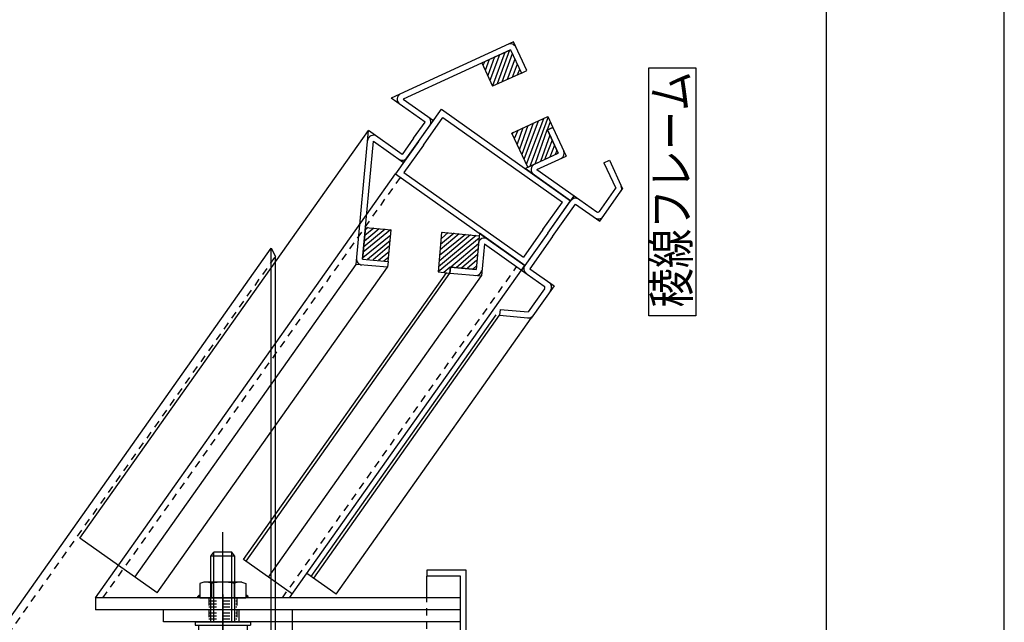
# Model space of a CAD drawing. Extents: x -210 to 210, y -148 to 148.
# Drawn here: x 127 to 210, y 13 to 64 of the extents above; entities that cross this region are included whole.
import ezdxf
from ezdxf.enums import TextEntityAlignment as Align

# ---------------------------------------------------------------- set-up
doc = ezdxf.new("R2010")
doc.units = 0
doc.header["$LTSCALE"] = 10
doc.linetypes.add('DOT', pattern=[0.1125, 0.0625, -0.05])
for name, color, linetype in [('St', 127, 'CONTINUOUS'), ('ゴム等', 63, 'CONTINUOUS'), ('ボルト／ビス', 64, 'CONTINUOUS'), ('型材断面', 47, 'CONTINUOUS'), ('文字', 79, 'CONTINUOUS'), ('曲げ物', 111, 'CONTINUOUS'), ('通り芯', 15, 'CONTINUOUS')]:
    doc.layers.add(name, color=color, linetype=linetype)
doc.styles.add('TextStyle03', font='MONOTXT', dxfattribs={"height": 1, "bigfont": 'BIGFONT'})

# ---------------------------------------------------------------- blocks, each defined once
blk = doc.blocks.new('*GRP_0001')
at = {"layer": '型材断面', "linetype": 'CONTINUOUS'}
blk.add_line((195, 133.5), (195, -133.5), dxfattribs=at)
blk = doc.blocks.new('*HAT_0041')
at = {"layer": 'ゴム等'}
for p, q in [((165.775, 45.675), (162.35, 42.825)), ((165.525, 45.9), (162.375, 43.25)), ((165.05, 45.95), (162.425, 43.725)), ((164.625, 45.975), (162.45, 44.2)), ((164.1, 46.025), (162.5, 44.675)), ((163.675, 46.075), (162.525, 45.125)), ((162.725, 46.125), (162.6, 46.075)), ((163.175, 46.125), (162.625, 45.625)), ((165.725, 45.175), (163.4, 43.225)), ((165.675, 44.725), (163.85, 43.175)), ((165.625, 44.25), (164.325, 43.175)), ((163.35, 43.225), (162.825, 42.775)), ((165.575, 43.775), (164.8, 43.125)), ((165.55, 43.325), (165.275, 43.075)), ((163.325, 42.775), (163.325, 42.775))]:
    blk.add_line(p, q, dxfattribs=at)
blk = doc.blocks.new('*GRP_0081')
at = {"layer": 'ゴム等', "linetype": 'CONTINUOUS'}
for p, q in [((162.63039, 46.133072), (162.32451, 42.8138)), ((165.7837, 45.842483), (162.63039, 46.133072)), ((165.7837, 45.842483), (165.523697, 43.021107)), ((163.320292, 42.722038), (163.366173, 43.219928)), ((165.523697, 43.021107), (163.366173, 43.219928)), ((162.32451, 42.8138), (163.320292, 42.722038))]:
    blk.add_line(p, q, dxfattribs=at)
at = {"layer": 'ゴム等'}
blk.add_blockref('*HAT_0041', (0, 0), dxfattribs=at)
blk = doc.blocks.new('*HAT_0042')
at = {"layer": 'ゴム等'}
for p, q in [((169.575, 52.325), (170.775, 55.55)), ((169.775, 51.9), (171.225, 55.75)), ((170.075, 51.725), (171.625, 55.9)), ((168.775, 54.05), (169.075, 54.75)), ((169.025, 53.6), (169.5, 54.975)), ((169.2, 53.175), (169.925, 55.175)), ((169.4, 52.75), (170.35, 55.375)), ((170.525, 51.975), (171.525, 54.8)), ((171.55, 54.825), (171.8, 55.475)), ((171.975, 55.075), (171.975, 55.075)), ((168.625, 54.45), (168.65, 54.6)), ((170.975, 52.15), (171.775, 54.375)), ((171.35, 52.375), (171.95, 53.95)), ((171.775, 52.525), (172.15, 53.525)), ((172.225, 52.75), (172.35, 53.075))]:
    blk.add_line(p, q, dxfattribs=at)
blk = doc.blocks.new('*GRP_0082')
at = {"layer": 'ゴム等', "linetype": 'CONTINUOUS'}
for p, q in [((168.552023, 54.507325), (171.57953, 55.902067)), ((171.57953, 55.902067), (171.99795, 54.993813)), ((171.99795, 54.993813), (171.543822, 54.784603)), ((172.45041, 52.816722), (171.543822, 54.784603)), ((169.877028, 51.63119), (168.552023, 54.507325)), ((169.877028, 51.63119), (172.45041, 52.816722))]:
    blk.add_line(p, q, dxfattribs=at)
at = {"layer": 'ゴム等'}
blk.add_blockref('*HAT_0042', (0, 0), dxfattribs=at)
blk = doc.blocks.new('*HAT_0043')
at = {"layer": 'ゴム等'}
for p, q in [((157.875, 46.425), (156.075, 44.925)), ((157.375, 46.45), (156.125, 45.4)), ((156.925, 46.5), (156.175, 45.875)), ((156.45, 46.55), (156.2, 46.375)), ((158.35, 45.925), (156, 44)), ((158.325, 46.375), (156.025, 44.475)), ((158.325, 45.475), (156.375, 43.875)), ((158.25, 45.025), (156.85, 43.825)), ((158.225, 44.525), (157.3, 43.775)), ((158.175, 44.075), (157.775, 43.725))]:
    blk.add_line(p, q, dxfattribs=at)
blk = doc.blocks.new('*GRP_0083')
at = {"layer": 'ゴム等', "linetype": 'CONTINUOUS'}
for p, q in [((156.208907, 46.557447), (155.964202, 43.902032)), ((156.208907, 46.557447), (158.36643, 46.358625)), ((158.121728, 43.703212), (158.36643, 46.358625)), ((155.964202, 43.902032), (158.121728, 43.703212))]:
    blk.add_line(p, q, dxfattribs=at)
at = {"layer": 'ゴム等'}
blk.add_blockref('*HAT_0043', (0, 0), dxfattribs=at)
blk = doc.blocks.new('*HAT_0044')
at = {"layer": 'ゴム等'}
for p, q in [((167.325, 58.675), (168.375, 61.525)), ((166.125, 60.225), (166.275, 60.525)), ((166.325, 59.8), (166.65, 60.75)), ((166.55, 59.4), (167.1, 60.95)), ((166.7, 58.975), (167.525, 61.125)), ((166.925, 58.525), (167.975, 61.325)), ((167.725, 58.825), (168.6, 61.225)), ((168.175, 59.05), (168.825, 60.775)), ((168.6, 59.225), (169.025, 60.35)), ((169.025, 59.425), (169.225, 59.9))]:
    blk.add_line(p, q, dxfattribs=at)
blk = doc.blocks.new('*GRP_0084')
at = {"layer": 'ゴム等', "linetype": 'CONTINUOUS'}
for p, q in [((166.011552, 60.420153), (168.433555, 61.53595)), ((168.433555, 61.53595), (169.340137, 59.568067)), ((166.011552, 60.420153), (166.918132, 58.452273)), ((169.340137, 59.568067), (166.918132, 58.452273))]:
    blk.add_line(p, q, dxfattribs=at)
at = {"layer": 'ゴム等'}
blk.add_blockref('*HAT_0044', (0, 0), dxfattribs=at)
blk = doc.blocks.new('*GRP_0133')
at = {"layer": 'ボルト／ビス', "linetype": 'CONTINUOUS'}
for p, q in [((144.20735, 9.55659), (144.207345, 20.889925)), ((143.207347, 18.889922), (143.440685, 19.223257)), ((144.974018, 19.223257), (143.440685, 19.223257)), ((143.440685, 13.35659), (143.440685, 19.223257)), ((144.974015, 13.35659), (144.974018, 19.223257)), ((145.20735, 18.889922), (144.974018, 19.223257)), ((145.20735, 18.889922), (143.207347, 18.889922)), ((143.207347, 13.35659), (143.207347, 18.889922)), ((145.207347, 13.35659), (145.20735, 18.889922)), ((141.874018, 13.35659), (141.874015, 13.05659)), ((141.874018, 13.35659), (146.540683, 13.35659)), ((146.540683, 13.35659), (146.540683, 13.056593)), ((141.874015, 13.05659), (146.540683, 13.056593)), ((142.149518, 13.056588), (142.149515, 12.556593)), ((142.149515, 12.556593), (146.265183, 12.556593)), ((142.282848, 11.340003), (142.282848, 12.556593)), ((143.2451, 11.34), (143.2451, 12.556593)), ((144.207347, 13.05659), (144.20735, 12.55659)), ((145.169602, 11.339998), (145.169602, 12.55659)), ((146.13185, 11.340003), (146.131847, 12.556593)), ((146.265185, 13.05659), (146.265183, 12.556593)), ((142.6036, 11.223257), (142.282848, 11.340003)), ((145.8111, 11.223257), (142.6036, 11.223257)), ((145.8111, 11.223257), (146.13185, 11.340003))]:
    blk.add_line(p, q, dxfattribs=at)
for centre, radius, start, end in [((142.763975, 12.273042), 1.049784, 270, 297.278033), ((144.207351, 15.24728), 4.024022, 256.165002, 283.834985), ((145.650726, 12.273042), 1.049784, 242.721967, 270)]:
    blk.add_arc(centre, radius, start, end, dxfattribs=at)
blk = doc.blocks.new('*GRP_0134')
at = {"layer": 'ボルト／ビス', "linetype": 'CONTINUOUS'}
for p, q in [((142.603595, 16.689925), (142.282845, 16.573183)), ((145.811097, 16.689927), (142.603595, 16.689925)), ((145.811097, 16.689927), (146.131847, 16.573185)), ((142.282845, 16.573183), (142.282848, 15.356593)), ((143.245097, 16.573183), (143.245097, 15.35659)), ((145.1696, 16.57318), (145.169602, 15.35659)), ((146.131847, 16.573185), (146.131847, 15.356593)), ((142.282848, 15.356593), (146.131847, 15.356593))]:
    blk.add_line(p, q, dxfattribs=at)
for centre, radius, start, end in [((142.763973, 15.640143), 1.049784, 62.721967, 90), ((144.207349, 12.665905), 4.024022, 76.165015, 103.834998), ((145.650725, 15.640143), 1.049784, 90, 117.278033)]:
    blk.add_arc(centre, radius, start, end, dxfattribs=at)

msp = doc.modelspace()

# ---------------------------------------------------------------- linework, layer by layer
at = {"layer": 'St', "linetype": 'CONTINUOUS'}
for p, q in [((98.276605, -25.8803), (148.276605, 44.828787)), ((148.276605, -25.8803), (148.276605, 44.828787)), ((148.276605, 44.828787), (148.629938, 44.104498)), ((148.629938, -25.8803), (148.629938, 44.104498)), ((133.500683, 15.35659), (133.500683, 14.35659)), ((164.207347, 15.35659), (133.500683, 15.35659)), ((164.207347, 14.35659), (133.500683, 14.35659))]:
    msp.add_line(p, q, dxfattribs=at)
at = {"layer": 'St', "linetype": 'DOT'}
for p, q in [((98.853593, -26.2883), (148.629938, 44.104498)), ((143.04068, 15.106593), (145.374015, 15.106593)), ((143.040683, 15.356593), (143.040683, 14.356593)), ((145.374013, 15.356593), (145.374018, 14.356593)), ((143.040683, 14.85659), (145.374015, 14.856593)), ((143.040683, 14.606593), (145.374015, 14.60659))]:
    msp.add_line(p, q, dxfattribs=at)
at = {"layer": 'St', "linetype": 'CONTINUOUS'}
for centre, radius, start, end in [((142.282848, 15.356593), 0.234755, 90.000083, 180), ((142.282848, 15.356593), 0.139652, 90.000083, 180), ((146.131848, 15.356593), 0.234755, 0.000018, 89.999935), ((146.131848, 15.356593), 0.139652, 0.000018, 89.999935)]:
    msp.add_arc(centre, radius, start, end, dxfattribs=at)
at = {"layer": '型材断面', "color": 47, "linetype": 'CONTINUOUS'}
for p, q in [((168.67847, 62.199285), (158.384943, 57.457172)), ((169.79426, 59.777277), (168.67847, 62.199285)), ((168.433555, 61.53595), (159.38072, 57.365412)), ((168.433557, 61.535947), (169.340133, 59.568067)), ((169.340133, 59.568067), (169.79426, 59.777277)), ((161.233995, 55.442538), (158.384943, 57.457172)), ((159.38072, 57.365412), (161.93092, 55.562105)), ((160.679975, 53.793043), (162.604508, 56.514675)), ((162.604508, 56.514675), (173.491045, 48.816553)), ((161.088218, 53.504363), (162.724072, 55.817752)), ((162.724072, 55.817752), (172.794118, 48.696988)), ((155.42043, 43.450022), (156.460407, 54.735542)), ((159.309468, 52.720908), (156.460407, 54.735542)), ((160.27173, 54.081723), (161.233995, 55.442538)), ((160.27173, 54.081723), (159.309468, 52.720908)), ((155.964202, 43.902032), (156.87883, 53.82729)), ((156.87883, 53.82729), (159.429033, 52.023983)), ((160.679975, 53.793043), (158.755448, 51.07141)), ((161.088218, 53.504363), (159.45237, 51.190972)), ((158.755448, 51.07141), (169.641985, 43.373287)), ((159.45237, 51.190972), (169.522417, 44.070212)), ((171.158267, 46.3836), (172.794118, 48.696988)), ((171.566512, 46.09492), (173.491045, 48.816553)), ((171.158267, 46.3836), (169.522417, 44.070212)), ((171.566512, 46.09492), (169.641985, 43.373287)), ((158.075845, 43.205322), (155.420433, 43.450022)), ((155.964205, 43.902032), (158.121728, 43.703212)), ((158.121728, 43.703212), (158.075845, 43.205322))]:
    msp.add_line(p, q, dxfattribs=at)
at = {"layer": '型材断面', "linetype": 'CONTINUOUS'}
for p, q in [((159.429033, 52.023983), (161.93092, 55.562105)), ((132.16791, 20.381535), (156.460407, 54.73554)), ((171.543822, 54.7846), (171.99795, 54.993813)), ((171.543822, 54.7846), (172.450403, 52.81672)), ((171.99795, 54.993813), (173.113738, 52.571808)), ((169.655177, 51.528985), (172.450403, 52.81672)), ((170.650952, 51.437222), (173.113738, 52.571808)), ((176.295127, 52.018905), (176.749258, 52.228118)), ((176.749258, 52.228118), (177.865048, 49.80611)), ((173.491045, 48.816553), (169.655177, 51.528985)), ((170.650952, 51.437222), (173.779725, 49.224798)), ((176.295127, 52.018905), (177.290133, 49.85909)), ((133.500687, 15.35659), (158.755448, 51.07141)), ((175.917178, 47.917483), (177.290133, 49.85909)), ((175.940515, 47.084475), (177.865048, 49.80611)), ((171.566512, 46.09492), (173.779725, 49.224798)), ((173.779725, 49.224798), (173.491045, 48.816553)), ((173.779725, 49.224798), (175.684867, 47.877625)), ((171.974757, 45.80624), (173.89929, 48.527873)), ((173.89929, 48.527873), (175.940515, 47.084475)), ((165.806113, 46.085717), (165.523703, 43.021112)), ((169.641985, 43.373287), (165.806113, 46.085717)), ((171.566512, 46.09492), (169.353305, 42.965042)), ((171.974757, 45.80624), (170.05023, 43.084607)), ((166.224532, 45.177468), (165.97571, 42.47734)), ((166.224532, 45.177468), (169.353305, 42.965042)), ((136.794687, 17.109835), (155.42043, 43.45002)), ((138.68029, 15.776485), (158.075845, 43.205322)), ((163.366178, 43.219932), (163.320292, 42.722038)), ((163.366178, 43.219932), (165.523703, 43.021112)), ((169.353305, 42.965042), (169.641985, 43.373287)), ((145.954935, 18.597268), (163.032837, 42.748527)), ((146.159058, 18.45293), (163.320295, 42.722038)), ((148.04466, 17.119575), (165.97571, 42.47734)), ((149.830743, 15.35659), (169.353307, 42.96504)), ((163.320292, 42.722038), (165.97571, 42.47734)), ((169.353305, 42.965042), (171.258447, 41.617867)), ((170.05023, 43.084607), (172.091458, 41.641208)), ((172.091458, 41.641208), (170.166922, 38.919572)), ((171.298302, 41.385563), (169.925347, 39.443955)), ((151.650985, 17.167615), (167.224055, 39.190765)), ((151.855107, 17.023275), (167.511513, 39.164275)), ((167.557393, 39.662165), (167.51151, 39.164275)), ((167.51151, 39.164275), (170.166922, 38.919572)), ((167.557393, 39.662165), (169.925347, 39.443955)), ((153.740707, 15.689922), (170.16692, 38.919572)), ((138.68029, 15.776485), (132.16791, 20.381535)), ((150.06645, 15.689922), (145.954935, 18.597268)), ((153.740707, 15.689922), (151.291237, 17.421997)), ((144.207347, 15.656635), (144.207347, 10.984078))]:
    msp.add_line(p, q, dxfattribs=at)
at = {"layer": '型材断面', "linetype": 'DOT'}
for p, q in [((134.11306, 15.35659), (159.16369, 50.782733)), ((149.218362, 15.35659), (168.945058, 43.253723))]:
    msp.add_line(p, q, dxfattribs=at)
at = {"layer": '型材断面', "linetype": 'CONTINUOUS'}
msp.add_lwpolyline([(184.018445, 39.12745), (180.071758, 39.12745), (180.071758, 60.00209), (184.018445, 60.00209)], close=True, dxfattribs=at)
at = {"layer": '型材断面', "color": 47, "linetype": 'CONTINUOUS'}
for centre, start, end in [((168.433554, 61.535946), 24.73498, 114.734987), ((159.380718, 57.365409), 114.734987, 234.734982), ((156.87883, 53.827287), 54.734982, 174.734978), ((155.964204, 43.902033), 174.734978, 264.734985)]:
    msp.add_arc(centre, 0.5, start, end, dxfattribs=at)
at = {"layer": '型材断面', "linetype": 'CONTINUOUS'}
for centre, radius, start, end in [((161.233996, 55.442539), 0.5, 324.734982, 414.734982), ((159.309465, 52.720906), 0.5, 234.734982, 324.734982), ((172.450404, 52.81672), 0.5, 294.735017, 384.73498), ((170.650954, 51.437223), 0.5, 114.73503, 234.734982), ((177.29013, 49.859089), 0.5, 324.734982, 384.73494), ((173.899289, 48.527873), 0.5, 54.734982, 144.734982), ((175.820949, 47.781399), 0.5, 234.734982, 324.734982), ((175.781093, 48.013707), 0.166667, 234.734982, 324.734982), ((166.224534, 45.177465), 0.5, 54.734982, 174.734934), ((170.050228, 43.084605), 0.5, 144.734982, 234.734982), ((165.523701, 43.021111), 0.5, 264.734985, 354.734948), ((171.162221, 41.481788), 0.166667, 324.734982, 414.734982), ((171.394529, 41.521642), 0.5, 324.734982, 414.734982), ((169.925346, 39.443954), 0.5, 264.735025, 324.734982)]:
    msp.add_arc(centre, radius, start, end, dxfattribs=at)
at = {"layer": '曲げ物', "linetype": 'CONTINUOUS'}
for p, q in [((164.707347, 17.689922), (161.374015, 17.689922)), ((161.374015, 17.689922), (161.374015, 17.189922)), ((164.707347, -69.450528), (164.707347, 17.689922)), ((164.207347, 17.189922), (161.374015, 17.189922)), ((161.374015, 15.35659), (161.374015, 17.189922)), ((164.207347, -68.950528), (164.207347, 17.189922)), ((164.207347, 14.35659), (139.207347, 14.35659)), ((139.207347, 13.35659), (139.207347, 14.35659)), ((145.553353, 14.35659), (145.553353, 13.356545)), ((150.04068, 14.35659), (150.04068, 5.04635)), ((164.207347, 13.35659), (139.207347, 13.35659))]:
    msp.add_line(p, q, dxfattribs=at)
at = {"layer": '曲げ物', "linetype": 'DOT'}
for p, q in [((161.374015, -67.117192), (161.374015, 15.35659)), ((143.040677, 14.356593), (143.040683, 13.35659)), ((143.040683, 14.10659), (145.374013, 14.10659)), ((145.374018, 14.356593), (145.374013, 13.35659)), ((143.040677, 13.606593), (145.374018, 13.606593)), ((143.040683, 13.856593), (145.374013, 13.856593))]:
    msp.add_line(p, q, dxfattribs=at)
at = {"layer": '通り芯', "linetype": 'CONTINUOUS'}
msp.add_lwpolyline([(-210, -148.5), (210, -148.5), (210, 148.5), (-210, 148.5)], close=True, dxfattribs=at)

# ---------------------------------------------------------------- block references
at = {"layer": 'ゴム等', "linetype": 'CONTINUOUS'}
for name in ['*GRP_0084', '*GRP_0082', '*GRP_0083', '*GRP_0081']:
    msp.add_blockref(name, (0, 0), dxfattribs=at)
at = {"layer": 'ボルト／ビス', "linetype": 'CONTINUOUS'}
for name in ['*GRP_0133', '*GRP_0134']:
    msp.add_blockref(name, (0, 0), dxfattribs=at)
at = {"layer": '型材断面', "linetype": 'CONTINUOUS'}
msp.add_blockref('*GRP_0001', (0, 0), dxfattribs=at)

# ---------------------------------------------------------------- texts
at = {"layer": '文字', "linetype": 'CONTINUOUS', "style": 'TextStyle03'}
msp.add_text('稜線フレーム', height=3, rotation=90, dxfattribs=at).set_placement((183.45, 39.825), (183.45, 59.7), align=Align.FIT)

doc.saveas('drawing.dxf')
